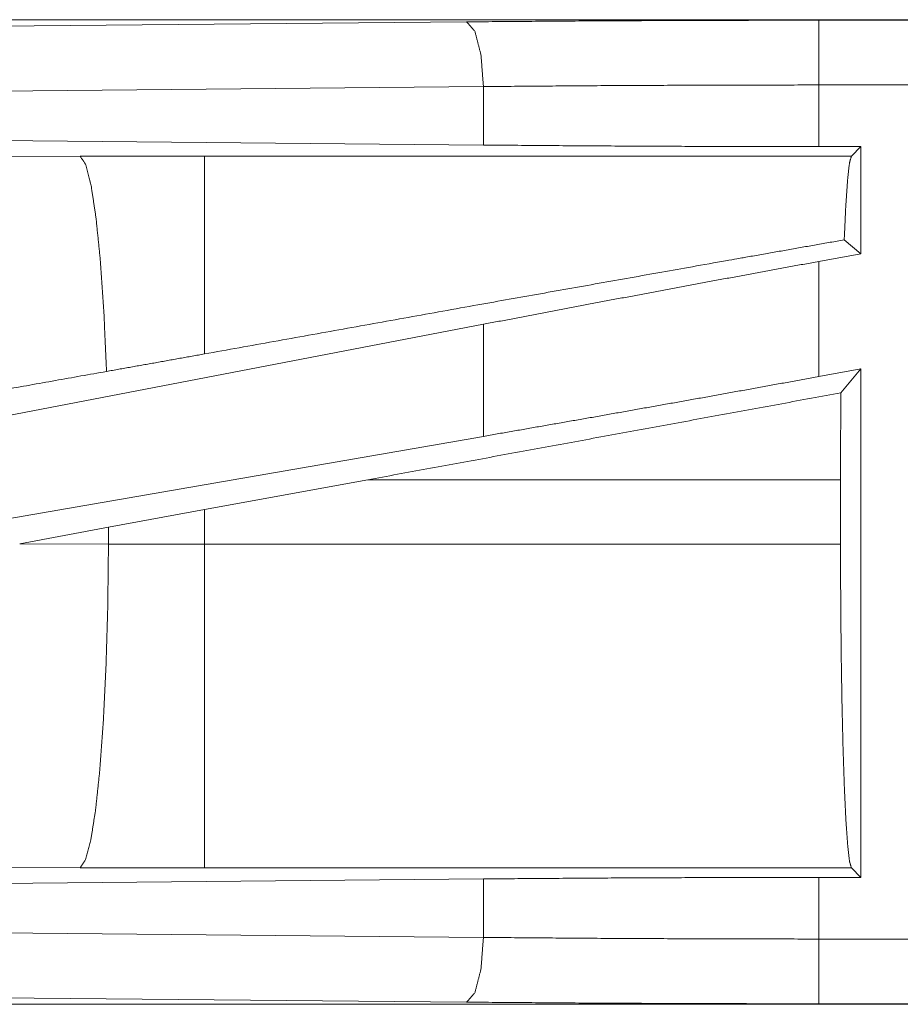
# Model space of a CAD drawing. Units: inches. Extents: x 101 to 165, y 25 to 165.
# Drawn here: x 157 to 158, y 49 to 50 of the extents above; entities that cross this region are included whole.
import ezdxf

# ---------------------------------------------------------------- set-up
doc = ezdxf.new("R2010")
doc.units = ezdxf.units.IN
doc.header["$MEASUREMENT"] = 0
doc.layers.add('customer_front', color=7, linetype='Continuous', true_color=0xffffff)

msp = doc.modelspace()

# ---------------------------------------------------------------- linework, layer by layer
at = {"layer": 'customer_front', "color": 2, "linetype": 'Continuous', "lineweight": 18}
for p, q in [((162.37726, 49.8421), (156.84578, 49.8421)), ((157.88567, 49.84169), (162.37726, 49.84169)), ((156.93523, 49.83409), (157.61391, 49.84044)), ((157.62685, 49.79047), (156.94817, 49.78412)), ((157.62685, 49.74533), (157.62685, 49.79047)), ((157.88567, 49.74414), (157.88567, 49.79172)), ((162.37726, 49.79172), (157.88567, 49.79172)), ((157.62685, 49.74533), (156.94817, 49.75167)), ((157.91811, 49.74414), (157.88567, 49.74414)), ((157.91811, 49.74414), (157.91081, 49.73685)), ((157.91811, 49.74414), (157.91811, 49.66145)), ((157.31577, 49.7367), (156.83887, 49.73524)), ((157.41165, 49.73685), (157.31577, 49.7367)), ((157.91081, 49.73685), (157.41165, 49.73685)), ((157.91811, 49.66145), (157.90526, 49.67216)), ((157.91811, 49.66145), (157.88567, 49.65553)), ((157.88567, 49.56661), (157.88567, 49.65553)), ((157.62685, 49.60699), (156.94817, 49.47643)), ((157.62685, 49.5205), (157.62685, 49.60699)), ((157.91811, 49.57254), (157.88567, 49.56661)), ((157.91811, 49.57254), (157.90269, 49.55408)), ((157.91811, 49.57254), (157.91811, 49.18007)), ((157.62685, 49.5205), (156.94817, 49.40285)), ((157.41165, 49.46396), (157.53764, 49.487)), ((157.53764, 49.487), (157.90239, 49.487)), ((157.90239, 49.487), (157.90239, 49.43721)), ((157.33755, 49.4503), (157.41165, 49.46396)), ((157.41165, 49.43721), (157.41165, 49.46396)), ((157.26906, 49.43756), (157.33755, 49.4503)), ((157.33755, 49.4503), (157.33755, 49.43735)), ((157.33755, 49.43735), (157.26906, 49.43756)), ((157.41165, 49.43721), (157.33755, 49.43735)), ((157.90239, 49.43721), (157.41165, 49.43721)), ((156.83887, 49.18896), (157.31577, 49.1875)), ((157.31577, 49.1875), (157.41165, 49.18736)), ((157.41165, 49.18736), (157.91081, 49.18736)), ((157.91081, 49.18736), (157.91811, 49.18007)), ((157.88567, 49.18007), (157.91811, 49.18007)), ((157.88567, 49.13248), (157.88567, 49.18007)), ((156.94817, 49.17253), (157.62685, 49.17888)), ((157.62685, 49.13373), (157.62685, 49.17888)), ((156.94817, 49.14008), (157.62685, 49.13373)), ((157.88567, 49.13248), (162.62115, 49.13248)), ((157.61391, 49.08376), (156.93523, 49.09011)), ((162.62115, 49.0821), (156.84578, 49.0821)), ((162.62115, 49.08251), (157.88567, 49.08251))]:
    msp.add_line(p, q, dxfattribs=at)
for points, knots in [([(157.61391, 49.84044), (157.70334, 49.84113), (157.79416, 49.84155), (157.88567, 49.84169)], [0, 0, 0.329074, 0.663269, 1, 1]), ([(157.88567, 49.79172), (157.88567, 49.83443), (157.88567, 49.84169)], [0, 0, 0.854667, 1, 1]), ([(157.62685, 49.79047), (157.62498, 49.81498), (157.62025, 49.8332), (157.61391, 49.84044)], [0, 0, 0.463549, 0.818457, 1, 1]), ([(157.88567, 49.79172), (157.79852, 49.79158), (157.71202, 49.79116), (157.62685, 49.79047)], [0, 0, 0.336716, 0.67092, 1, 1]), ([(157.88567, 49.74414), (157.79852, 49.74427), (157.71202, 49.74467), (157.62685, 49.74533)], [0, 0, 0.336717, 0.670921, 1, 1]), ([(157.33605, 49.5706), (157.33405, 49.61553), (157.33134, 49.65538), (157.32802, 49.68857), (157.32422, 49.71379), (157.32008, 49.73005), (157.31577, 49.7367)], [0, 0, 0.266931, 0.503986, 0.701967, 0.853358, 0.952947, 1, 1]), ([(157.41164, 49.58412), (157.41164, 49.62577), (157.41164, 49.69286), (157.41164, 49.71589), (157.41164, 49.73685)], [0, 0, 0.272716, 0.711981, 0.8628, 1, 1]), ([(157.90525, 49.67217), (157.90646, 49.69864), (157.90783, 49.71862), (157.90929, 49.73149), (157.91081, 49.73685)], [0, 0, 0.407463, 0.715286, 0.914367, 1, 1]), ([(157.90525, 49.67217), (157.81858, 49.65687), (157.62569, 49.62254), (157.41164, 49.58412)], [0, 0, 0.175522, 0.566272, 1, 1]), ([(157.88567, 49.65553), (157.79852, 49.63945), (157.71202, 49.62323), (157.62685, 49.60699)], [0, 0, 0.336533, 0.670736, 1, 1]), ([(157.41164, 49.58412), (157.37377, 49.57732), (157.33605, 49.5706)], [0, 0, 0.501091, 1, 1]), ([(157.33605, 49.5706), (157.02023, 49.51429), (156.85914, 49.48539)], [0, 0, 0.662192, 1, 1]), ([(157.88567, 49.56661), (157.79852, 49.55081), (157.71202, 49.5354), (157.62685, 49.5205)], [0, 0, 0.336903, 0.671108, 1, 1]), ([(157.90239, 49.487), (157.90246, 49.52085), (157.9027, 49.55408)], [0, 0, 0.504629, 1, 1]), ([(157.31577, 49.1875), (157.31993, 49.19375), (157.32394, 49.20895), (157.32765, 49.23255), (157.33092, 49.26367), (157.33362, 49.30118), (157.33568, 49.34369), (157.33701, 49.38964), (157.33756, 49.43735)], [0, 0, 0.029749, 0.092076, 0.18677, 0.31083, 0.459903, 0.628621, 0.810871, 1, 1]), ([(157.41164, 49.18735), (157.41164, 49.20882), (157.41164, 49.26354), (157.41164, 49.30104), (157.41164, 49.3895), (157.41164, 49.4372)], [0, 0, 0.085898, 0.304922, 0.455025, 0.809065, 1, 1]), ([(157.91081, 49.18735), (157.90933, 49.19247), (157.90791, 49.20469), (157.90658, 49.22366), (157.90537, 49.24885), (157.90434, 49.2795), (157.90351, 49.31473), (157.90289, 49.35352), (157.90252, 49.39475), (157.90239, 49.4372)], [0, 0, 0.021266, 0.070438, 0.146445, 0.247189, 0.369738, 0.510572, 0.665604, 0.83034, 1, 1]), ([(157.62685, 49.17888), (157.71202, 49.17954), (157.79852, 49.17993), (157.88567, 49.18007)], [0, 0, 0.329079, 0.663283, 1, 1]), ([(157.61391, 49.08376), (157.62025, 49.091), (157.62498, 49.10922), (157.62685, 49.13373)], [0, 0, 0.181532, 0.536419, 1, 1]), ([(157.62685, 49.13373), (157.71202, 49.13304), (157.79852, 49.13262), (157.88567, 49.13248)], [0, 0, 0.32908, 0.663284, 1, 1]), ([(157.88567, 49.08251), (157.88567, 49.10799), (157.88567, 49.13248)], [0, 0, 0.509804, 1, 1]), ([(157.88567, 49.08251), (157.79416, 49.08265), (157.70334, 49.08307), (157.61391, 49.08376)], [0, 0, 0.336731, 0.670926, 1, 1])]:
    msp.add_open_spline(points, degree=1, knots=knots, dxfattribs=at)
msp.add_open_spline([(157.9027, 49.55408), (157.53765, 49.487)], degree=1, dxfattribs=at)

doc.saveas('drawing.dxf')
